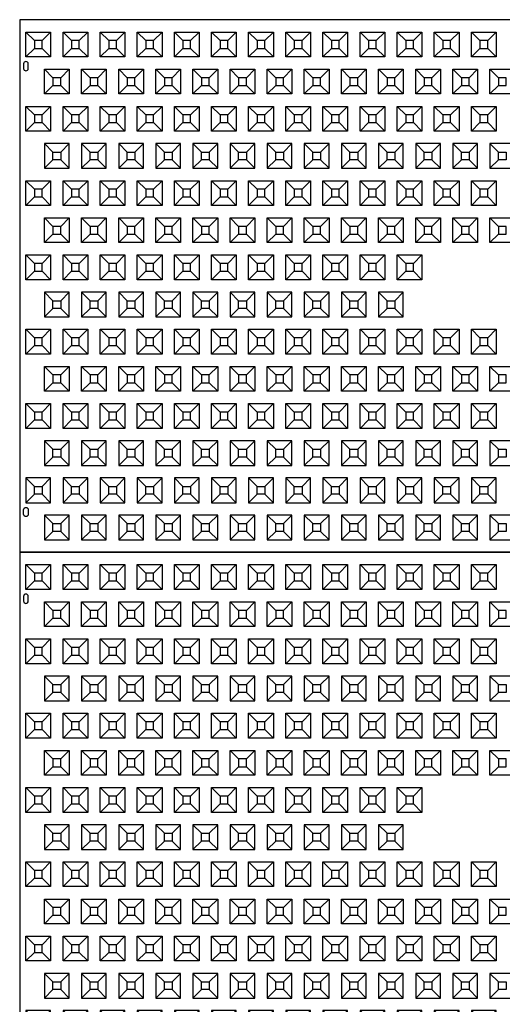
# Model space of a CAD drawing. Units: inches. Extents: x -4 to 727, y 20 to 897.
# Drawn here: x 253 to 330, y 201 to 357 of the extents above; entities that cross this region are included whole.
import ezdxf

# ---------------------------------------------------------------- set-up
doc = ezdxf.new("R2010")
doc.units = ezdxf.units.IN
doc.header["$MEASUREMENT"] = 0
for name, color, linetype in [('C-MAT', 3, 'Continuous'), ('C-PATT', 143, 'Continuous'), ('C-PATT-SOLID', 9, 'Continuous')]:
    doc.layers.add(name, color=color, linetype=linetype)

# ---------------------------------------------------------------- blocks, each defined once
blk = doc.blocks.new('A$C2CA2104A')
at = {"layer": 'C-MAT'}
blk.add_lwpolyline([(0, 0), (144, 0), (144, 86), (0, 86)], close=True, dxfattribs=at)
at = {"layer": 'C-PATT'}
for points in [[(1.38, 78.87, 1), (0.63, 78.87), (0.63, 78.12, 1), (1.38, 78.12)], [(1.38, 6.12, -1), (0.63, 6.12), (0.63, 6.87, -1), (1.38, 6.87)]]:
    blk.add_lwpolyline(points, format="xyb", close=True, dxfattribs=at)
at = {"layer": 'C-PATT-SOLID'}
for p, q in [((2.38, 82.62), (1, 84)), ((3.63, 82.62), (5, 84)), ((8.38, 82.62), (7, 84)), ((9.63, 82.62), (11, 84)), ((14.38, 82.62), (13, 84)), ((15.63, 82.62), (17, 84)), ((20.38, 82.62), (19, 84)), ((21.63, 82.62), (23, 84)), ((26.38, 82.62), (25, 84)), ((27.63, 82.62), (29, 84)), ((32.38, 82.62), (31, 84)), ((33.63, 82.62), (35, 84)), ((38.38, 82.62), (37, 84)), ((39.63, 82.62), (41, 84)), ((44.38, 82.62), (43, 84)), ((45.63, 82.62), (47, 84)), ((50.38, 82.62), (49, 84)), ((51.63, 82.62), (53, 84)), ((56.38, 82.62), (55, 84)), ((57.63, 82.62), (59, 84)), ((62.38, 82.62), (61, 84)), ((63.63, 82.62), (65, 84)), ((68.38, 82.62), (67, 84)), ((69.63, 82.62), (71, 84)), ((74.38, 82.62), (73, 84)), ((75.63, 82.62), (77, 84)), ((1, 80), (2.38, 81.37)), ((3.63, 81.37), (5, 80)), ((7, 80), (8.38, 81.37)), ((9.63, 81.37), (11, 80)), ((13, 80), (14.38, 81.37)), ((15.63, 81.37), (17, 80)), ((19, 80), (20.38, 81.37)), ((21.63, 81.37), (23, 80)), ((25, 80), (26.38, 81.37)), ((27.63, 81.37), (29, 80)), ((31, 80), (32.38, 81.37)), ((33.63, 81.37), (35, 80)), ((37, 80), (38.38, 81.37)), ((39.63, 81.37), (41, 80)), ((43, 80), (44.38, 81.37)), ((45.63, 81.37), (47, 80)), ((49, 80), (50.38, 81.37)), ((51.63, 81.37), (53, 80)), ((55, 80), (56.38, 81.37)), ((57.63, 81.37), (59, 80)), ((61, 80), (62.38, 81.37)), ((63.63, 81.37), (65, 80)), ((67, 80), (68.38, 81.37)), ((69.63, 81.37), (71, 80)), ((73, 80), (74.38, 81.37)), ((75.63, 81.37), (77, 80)), ((5.38, 76.62), (4, 78)), ((6.63, 76.62), (8, 78)), ((11.38, 76.62), (10, 78)), ((12.63, 76.62), (14, 78)), ((17.38, 76.62), (16, 78)), ((18.63, 76.62), (20, 78)), ((23.38, 76.62), (22, 78)), ((24.63, 76.62), (26, 78)), ((29.38, 76.62), (28, 78)), ((30.63, 76.62), (32, 78)), ((35.38, 76.62), (34, 78)), ((36.63, 76.62), (38, 78)), ((41.38, 76.62), (40, 78)), ((42.63, 76.62), (44, 78)), ((47.38, 76.62), (46, 78)), ((48.63, 76.62), (50, 78)), ((53.38, 76.62), (52, 78)), ((54.63, 76.62), (56, 78)), ((59.38, 76.62), (58, 78)), ((60.63, 76.62), (62, 78)), ((65.38, 76.62), (64, 78)), ((66.63, 76.62), (68, 78)), ((71.38, 76.62), (70, 78)), ((72.63, 76.62), (74, 78)), ((77.38, 76.62), (76, 78)), ((4, 74), (5.38, 75.37)), ((6.63, 75.37), (8, 74)), ((10, 74), (11.38, 75.37)), ((12.63, 75.37), (14, 74)), ((16, 74), (17.38, 75.37)), ((18.63, 75.37), (20, 74)), ((22, 74), (23.38, 75.37)), ((24.63, 75.37), (26, 74)), ((28, 74), (29.38, 75.37)), ((30.63, 75.37), (32, 74)), ((34, 74), (35.38, 75.37)), ((36.63, 75.37), (38, 74)), ((40, 74), (41.38, 75.37)), ((42.63, 75.37), (44, 74)), ((46, 74), (47.38, 75.37)), ((48.63, 75.37), (50, 74)), ((52, 74), (53.38, 75.37)), ((54.63, 75.37), (56, 74)), ((58, 74), (59.38, 75.37)), ((60.63, 75.37), (62, 74)), ((64, 74), (65.38, 75.37)), ((66.63, 75.37), (68, 74)), ((70, 74), (71.38, 75.37)), ((72.63, 75.37), (74, 74)), ((76, 74), (77.38, 75.37)), ((2.38, 70.62), (1, 72)), ((3.63, 70.62), (5, 72)), ((8.38, 70.62), (7, 72)), ((9.63, 70.62), (11, 72)), ((14.38, 70.62), (13, 72)), ((15.63, 70.62), (17, 72)), ((20.38, 70.62), (19, 72)), ((21.63, 70.62), (23, 72)), ((26.38, 70.62), (25, 72)), ((27.63, 70.62), (29, 72)), ((32.38, 70.62), (31, 72)), ((33.63, 70.62), (35, 72)), ((38.38, 70.62), (37, 72)), ((39.63, 70.62), (41, 72)), ((44.38, 70.62), (43, 72)), ((45.63, 70.62), (47, 72)), ((50.38, 70.62), (49, 72)), ((51.63, 70.62), (53, 72)), ((56.38, 70.62), (55, 72)), ((57.63, 70.62), (59, 72)), ((62.38, 70.62), (61, 72)), ((63.63, 70.62), (65, 72)), ((68.38, 70.62), (67, 72)), ((69.63, 70.62), (71, 72)), ((74.38, 70.62), (73, 72)), ((75.63, 70.62), (77, 72)), ((1, 68), (2.38, 69.37)), ((3.63, 69.37), (5, 68)), ((7, 68), (8.38, 69.37)), ((9.63, 69.37), (11, 68)), ((13, 68), (14.38, 69.37)), ((15.63, 69.37), (17, 68)), ((19, 68), (20.38, 69.37)), ((21.63, 69.37), (23, 68)), ((25, 68), (26.38, 69.37)), ((27.63, 69.37), (29, 68)), ((31, 68), (32.38, 69.37)), ((33.63, 69.37), (35, 68)), ((37, 68), (38.38, 69.37)), ((39.63, 69.37), (41, 68)), ((43, 68), (44.38, 69.37)), ((45.63, 69.37), (47, 68)), ((49, 68), (50.38, 69.37)), ((51.63, 69.37), (53, 68)), ((55, 68), (56.38, 69.37)), ((57.63, 69.37), (59, 68)), ((61, 68), (62.38, 69.37)), ((63.63, 69.37), (65, 68)), ((67, 68), (68.38, 69.37)), ((69.63, 69.37), (71, 68)), ((73, 68), (74.38, 69.37)), ((75.63, 69.37), (77, 68)), ((4, 66), (5.38, 64.62)), ((6.63, 64.62), (8, 66)), ((10, 66), (11.38, 64.62)), ((12.63, 64.62), (14, 66)), ((16, 66), (17.38, 64.62)), ((18.63, 64.62), (20, 66)), ((22, 66), (23.38, 64.62)), ((24.63, 64.62), (26, 66)), ((28, 66), (29.38, 64.62)), ((30.63, 64.62), (32, 66)), ((34, 66), (35.38, 64.62)), ((36.63, 64.62), (38, 66)), ((40, 66), (41.38, 64.62)), ((42.63, 64.62), (44, 66)), ((46, 66), (47.38, 64.62)), ((48.63, 64.62), (50, 66)), ((52, 66), (53.38, 64.62)), ((54.63, 64.62), (56, 66)), ((58, 66), (59.38, 64.62)), ((60.63, 64.62), (62, 66)), ((64, 66), (65.38, 64.62)), ((66.63, 64.62), (68, 66)), ((70, 66), (71.38, 64.62)), ((72.63, 64.62), (74, 66)), ((76, 66), (77.38, 64.62)), ((5.38, 63.37), (4, 62)), ((6.63, 63.37), (8, 62)), ((11.38, 63.37), (10, 62)), ((12.63, 63.37), (14, 62)), ((17.38, 63.37), (16, 62)), ((18.63, 63.37), (20, 62)), ((23.38, 63.37), (22, 62)), ((24.63, 63.37), (26, 62)), ((29.38, 63.37), (28, 62)), ((30.63, 63.37), (32, 62)), ((35.38, 63.37), (34, 62)), ((36.63, 63.37), (38, 62)), ((41.38, 63.37), (40, 62)), ((42.63, 63.37), (44, 62)), ((47.38, 63.37), (46, 62)), ((48.63, 63.37), (50, 62)), ((53.38, 63.37), (52, 62)), ((54.63, 63.37), (56, 62)), ((59.38, 63.37), (58, 62)), ((60.63, 63.37), (62, 62)), ((65.38, 63.37), (64, 62)), ((66.63, 63.37), (68, 62)), ((71.38, 63.37), (70, 62)), ((72.63, 63.37), (74, 62)), ((77.38, 63.37), (76, 62)), ((2.38, 58.62), (1, 60)), ((3.63, 58.62), (5, 60)), ((8.38, 58.62), (7, 60)), ((9.63, 58.62), (11, 60)), ((14.38, 58.62), (13, 60)), ((15.63, 58.62), (17, 60)), ((20.38, 58.62), (19, 60)), ((21.63, 58.62), (23, 60)), ((26.38, 58.62), (25, 60)), ((27.63, 58.62), (29, 60)), ((32.38, 58.62), (31, 60)), ((33.63, 58.62), (35, 60)), ((38.38, 58.62), (37, 60)), ((39.63, 58.62), (41, 60)), ((44.38, 58.62), (43, 60)), ((45.63, 58.62), (47, 60)), ((50.38, 58.62), (49, 60)), ((51.63, 58.62), (53, 60)), ((56.38, 58.62), (55, 60)), ((57.63, 58.62), (59, 60)), ((62.38, 58.62), (61, 60)), ((63.63, 58.62), (65, 60)), ((68.38, 58.62), (67, 60)), ((69.63, 58.62), (71, 60)), ((74.38, 58.62), (73, 60)), ((75.63, 58.62), (77, 60)), ((1, 56), (2.38, 57.37)), ((3.63, 57.37), (5, 56)), ((7, 56), (8.38, 57.37)), ((9.63, 57.37), (11, 56)), ((13, 56), (14.38, 57.37)), ((15.63, 57.37), (17, 56)), ((19, 56), (20.38, 57.37)), ((21.63, 57.37), (23, 56)), ((25, 56), (26.38, 57.37)), ((27.63, 57.37), (29, 56)), ((31, 56), (32.38, 57.37)), ((33.63, 57.37), (35, 56)), ((37, 56), (38.38, 57.37)), ((39.63, 57.37), (41, 56)), ((43, 56), (44.38, 57.37)), ((45.63, 57.37), (47, 56)), ((49, 56), (50.38, 57.37)), ((51.63, 57.37), (53, 56)), ((55, 56), (56.38, 57.37)), ((57.63, 57.37), (59, 56)), ((61, 56), (62.38, 57.37)), ((63.63, 57.37), (65, 56)), ((67, 56), (68.38, 57.37)), ((69.63, 57.37), (71, 56)), ((73, 56), (74.38, 57.37)), ((75.63, 57.37), (77, 56)), ((5.38, 52.62), (4, 54)), ((6.63, 52.62), (8, 54)), ((11.38, 52.62), (10, 54)), ((12.63, 52.62), (14, 54)), ((17.38, 52.62), (16, 54)), ((18.63, 52.62), (20, 54)), ((23.38, 52.62), (22, 54)), ((24.63, 52.62), (26, 54)), ((29.38, 52.62), (28, 54)), ((30.63, 52.62), (32, 54)), ((35.38, 52.62), (34, 54)), ((36.63, 52.62), (38, 54)), ((41.38, 52.62), (40, 54)), ((42.63, 52.62), (44, 54)), ((47.38, 52.62), (46, 54)), ((48.63, 52.62), (50, 54)), ((53.38, 52.62), (52, 54)), ((54.63, 52.62), (56, 54)), ((59.38, 52.62), (58, 54)), ((60.63, 52.62), (62, 54)), ((65.38, 52.62), (64, 54)), ((66.63, 52.62), (68, 54)), ((71.38, 52.62), (70, 54)), ((72.63, 52.62), (74, 54)), ((77.38, 52.62), (76, 54)), ((4, 50), (5.38, 51.37)), ((6.63, 51.37), (8, 50)), ((10, 50), (11.38, 51.37)), ((12.63, 51.37), (14, 50)), ((16, 50), (17.38, 51.37)), ((18.63, 51.37), (20, 50)), ((22, 50), (23.38, 51.37)), ((24.63, 51.37), (26, 50)), ((28, 50), (29.38, 51.37)), ((30.63, 51.37), (32, 50)), ((34, 50), (35.38, 51.37)), ((36.63, 51.37), (38, 50)), ((40, 50), (41.38, 51.37)), ((42.63, 51.37), (44, 50)), ((46, 50), (47.38, 51.37)), ((48.63, 51.37), (50, 50)), ((52, 50), (53.38, 51.37)), ((54.63, 51.37), (56, 50)), ((58, 50), (59.38, 51.37)), ((60.63, 51.37), (62, 50)), ((64, 50), (65.38, 51.37)), ((66.63, 51.37), (68, 50)), ((70, 50), (71.38, 51.37)), ((72.63, 51.37), (74, 50)), ((76, 50), (77.38, 51.37)), ((2.38, 46.62), (1, 48)), ((3.63, 46.62), (5, 48)), ((8.38, 46.62), (7, 48)), ((9.63, 46.62), (11, 48)), ((14.38, 46.62), (13, 48)), ((15.63, 46.62), (17, 48)), ((20.38, 46.62), (19, 48)), ((21.63, 46.62), (23, 48)), ((26.38, 46.62), (25, 48)), ((27.63, 46.62), (29, 48)), ((32.38, 46.62), (31, 48)), ((33.63, 46.62), (35, 48)), ((38.38, 46.62), (37, 48)), ((39.63, 46.62), (41, 48)), ((44.38, 46.62), (43, 48)), ((45.63, 46.62), (47, 48)), ((50.38, 46.62), (49, 48)), ((51.63, 46.62), (53, 48)), ((56.38, 46.62), (55, 48)), ((57.63, 46.62), (59, 48)), ((62.38, 46.62), (61, 48)), ((63.63, 46.62), (65, 48)), ((1, 44), (2.38, 45.37)), ((3.63, 45.37), (5, 44)), ((7, 44), (8.38, 45.37)), ((9.63, 45.37), (11, 44)), ((13, 44), (14.38, 45.37)), ((15.63, 45.37), (17, 44)), ((19, 44), (20.38, 45.37)), ((21.63, 45.37), (23, 44)), ((25, 44), (26.38, 45.37)), ((27.63, 45.37), (29, 44)), ((31, 44), (32.38, 45.37)), ((33.63, 45.37), (35, 44)), ((37, 44), (38.38, 45.37)), ((39.63, 45.37), (41, 44)), ((43, 44), (44.38, 45.37)), ((45.63, 45.37), (47, 44)), ((49, 44), (50.38, 45.37)), ((51.63, 45.37), (53, 44)), ((55, 44), (56.38, 45.37)), ((57.63, 45.37), (59, 44)), ((61, 44), (62.38, 45.37)), ((63.63, 45.37), (65, 44)), ((4, 42), (5.38, 40.62)), ((6.63, 40.62), (8, 42)), ((10, 42), (11.38, 40.62)), ((12.63, 40.62), (14, 42)), ((16, 42), (17.38, 40.62)), ((18.63, 40.62), (20, 42)), ((22, 42), (23.38, 40.62)), ((24.63, 40.62), (26, 42)), ((28, 42), (29.38, 40.62)), ((30.63, 40.62), (32, 42)), ((34, 42), (35.38, 40.62)), ((36.63, 40.62), (38, 42)), ((40, 42), (41.38, 40.62)), ((42.63, 40.62), (44, 42)), ((46, 42), (47.38, 40.62)), ((48.63, 40.62), (50, 42)), ((52, 42), (53.38, 40.62)), ((54.63, 40.62), (56, 42)), ((58, 42), (59.38, 40.62)), ((60.63, 40.62), (62, 42)), ((5.38, 39.37), (4, 38)), ((6.63, 39.37), (8, 38)), ((11.38, 39.37), (10, 38)), ((12.63, 39.37), (14, 38)), ((17.38, 39.37), (16, 38)), ((18.63, 39.37), (20, 38)), ((23.38, 39.37), (22, 38)), ((24.63, 39.37), (26, 38)), ((29.38, 39.37), (28, 38)), ((30.63, 39.37), (32, 38)), ((35.38, 39.37), (34, 38)), ((36.63, 39.37), (38, 38)), ((41.38, 39.37), (40, 38)), ((42.63, 39.37), (44, 38)), ((47.38, 39.37), (46, 38)), ((48.63, 39.37), (50, 38)), ((53.38, 39.37), (52, 38)), ((54.63, 39.37), (56, 38)), ((59.38, 39.37), (58, 38)), ((60.63, 39.37), (62, 38)), ((2.38, 34.62), (1, 36)), ((3.63, 34.62), (5, 36)), ((8.38, 34.62), (7, 36)), ((9.63, 34.62), (11, 36)), ((14.38, 34.62), (13, 36)), ((15.63, 34.62), (17, 36)), ((20.38, 34.62), (19, 36)), ((21.63, 34.62), (23, 36)), ((26.38, 34.62), (25, 36)), ((27.63, 34.62), (29, 36)), ((32.38, 34.62), (31, 36)), ((33.63, 34.62), (35, 36)), ((38.38, 34.62), (37, 36)), ((39.63, 34.62), (41, 36)), ((44.38, 34.62), (43, 36)), ((45.63, 34.62), (47, 36)), ((50.38, 34.62), (49, 36)), ((51.63, 34.62), (53, 36)), ((56.38, 34.62), (55, 36)), ((57.63, 34.62), (59, 36)), ((62.38, 34.62), (61, 36)), ((63.63, 34.62), (65, 36)), ((68.38, 34.62), (67, 36)), ((69.63, 34.62), (71, 36)), ((74.38, 34.62), (73, 36)), ((75.63, 34.62), (77, 36)), ((1, 32), (2.38, 33.37)), ((3.63, 33.37), (5, 32)), ((7, 32), (8.38, 33.37)), ((9.63, 33.37), (11, 32)), ((13, 32), (14.38, 33.37)), ((15.63, 33.37), (17, 32)), ((19, 32), (20.38, 33.37)), ((21.63, 33.37), (23, 32)), ((25, 32), (26.38, 33.37)), ((27.63, 33.37), (29, 32)), ((31, 32), (32.38, 33.37)), ((33.63, 33.37), (35, 32)), ((37, 32), (38.38, 33.37)), ((39.63, 33.37), (41, 32)), ((43, 32), (44.38, 33.37)), ((45.63, 33.37), (47, 32)), ((49, 32), (50.38, 33.37)), ((51.63, 33.37), (53, 32)), ((55, 32), (56.38, 33.37)), ((57.63, 33.37), (59, 32)), ((61, 32), (62.38, 33.37)), ((63.63, 33.37), (65, 32)), ((67, 32), (68.38, 33.37)), ((69.63, 33.37), (71, 32)), ((73, 32), (74.38, 33.37)), ((75.63, 33.37), (77, 32)), ((5.38, 28.62), (4, 30)), ((6.63, 28.62), (8, 30)), ((11.38, 28.62), (10, 30)), ((12.63, 28.62), (14, 30)), ((17.38, 28.62), (16, 30)), ((18.63, 28.62), (20, 30)), ((23.38, 28.62), (22, 30)), ((24.63, 28.62), (26, 30)), ((29.38, 28.62), (28, 30)), ((30.63, 28.62), (32, 30)), ((35.38, 28.62), (34, 30)), ((36.63, 28.62), (38, 30)), ((41.38, 28.62), (40, 30)), ((42.63, 28.62), (44, 30)), ((47.38, 28.62), (46, 30)), ((48.63, 28.62), (50, 30)), ((53.38, 28.62), (52, 30)), ((54.63, 28.62), (56, 30)), ((59.38, 28.62), (58, 30)), ((60.63, 28.62), (62, 30)), ((65.38, 28.62), (64, 30)), ((66.63, 28.62), (68, 30)), ((71.38, 28.62), (70, 30)), ((72.63, 28.62), (74, 30)), ((77.38, 28.62), (76, 30)), ((4, 26), (5.38, 27.37)), ((6.63, 27.37), (8, 26)), ((10, 26), (11.38, 27.37)), ((12.63, 27.37), (14, 26)), ((16, 26), (17.38, 27.37)), ((18.63, 27.37), (20, 26)), ((22, 26), (23.38, 27.37)), ((24.63, 27.37), (26, 26)), ((28, 26), (29.38, 27.37)), ((30.63, 27.37), (32, 26)), ((34, 26), (35.38, 27.37)), ((36.63, 27.37), (38, 26)), ((40, 26), (41.38, 27.37)), ((42.63, 27.37), (44, 26)), ((46, 26), (47.38, 27.37)), ((48.63, 27.37), (50, 26)), ((52, 26), (53.38, 27.37)), ((54.63, 27.37), (56, 26)), ((58, 26), (59.38, 27.37)), ((60.63, 27.37), (62, 26)), ((64, 26), (65.38, 27.37)), ((66.63, 27.37), (68, 26)), ((70, 26), (71.38, 27.37)), ((72.63, 27.37), (74, 26)), ((76, 26), (77.38, 27.37)), ((2.38, 22.62), (1, 24)), ((3.63, 22.62), (5, 24)), ((8.38, 22.62), (7, 24)), ((9.63, 22.62), (11, 24)), ((14.38, 22.62), (13, 24)), ((15.63, 22.62), (17, 24)), ((20.38, 22.62), (19, 24)), ((21.63, 22.62), (23, 24)), ((26.38, 22.62), (25, 24)), ((27.63, 22.62), (29, 24)), ((32.38, 22.62), (31, 24)), ((33.63, 22.62), (35, 24)), ((38.38, 22.62), (37, 24)), ((39.63, 22.62), (41, 24)), ((44.38, 22.62), (43, 24)), ((45.63, 22.62), (47, 24)), ((50.38, 22.62), (49, 24)), ((51.63, 22.62), (53, 24)), ((56.38, 22.62), (55, 24)), ((57.63, 22.62), (59, 24)), ((62.38, 22.62), (61, 24)), ((63.63, 22.62), (65, 24)), ((68.38, 22.62), (67, 24)), ((69.63, 22.62), (71, 24)), ((74.38, 22.62), (73, 24)), ((75.63, 22.62), (77, 24)), ((1, 20), (2.38, 21.37)), ((3.63, 21.37), (5, 20)), ((7, 20), (8.38, 21.37)), ((9.63, 21.37), (11, 20)), ((13, 20), (14.38, 21.37)), ((15.63, 21.37), (17, 20)), ((19, 20), (20.38, 21.37)), ((21.63, 21.37), (23, 20)), ((25, 20), (26.38, 21.37)), ((27.63, 21.37), (29, 20)), ((31, 20), (32.38, 21.37)), ((33.63, 21.37), (35, 20)), ((37, 20), (38.38, 21.37)), ((39.63, 21.37), (41, 20)), ((43, 20), (44.38, 21.37)), ((45.63, 21.37), (47, 20)), ((49, 20), (50.38, 21.37)), ((51.63, 21.37), (53, 20)), ((55, 20), (56.38, 21.37)), ((57.63, 21.37), (59, 20)), ((61, 20), (62.38, 21.37)), ((63.63, 21.37), (65, 20)), ((67, 20), (68.38, 21.37)), ((69.63, 21.37), (71, 20)), ((73, 20), (74.38, 21.37)), ((75.63, 21.37), (77, 20)), ((4, 18), (5.38, 16.62)), ((6.63, 16.62), (8, 18)), ((10, 18), (11.38, 16.62)), ((12.63, 16.62), (14, 18)), ((16, 18), (17.38, 16.62)), ((18.63, 16.62), (20, 18)), ((22, 18), (23.38, 16.62)), ((24.63, 16.62), (26, 18)), ((28, 18), (29.38, 16.62)), ((30.63, 16.62), (32, 18)), ((34, 18), (35.38, 16.62)), ((36.63, 16.62), (38, 18)), ((40, 18), (41.38, 16.62)), ((42.63, 16.62), (44, 18)), ((46, 18), (47.38, 16.62)), ((48.63, 16.62), (50, 18)), ((52, 18), (53.38, 16.62)), ((54.63, 16.62), (56, 18)), ((58, 18), (59.38, 16.62)), ((60.63, 16.62), (62, 18)), ((64, 18), (65.38, 16.62)), ((66.63, 16.62), (68, 18)), ((70, 18), (71.38, 16.62)), ((72.63, 16.62), (74, 18)), ((76, 18), (77.38, 16.62)), ((5.38, 15.37), (4, 14)), ((6.63, 15.37), (8, 14)), ((11.38, 15.37), (10, 14)), ((12.63, 15.37), (14, 14)), ((17.38, 15.37), (16, 14)), ((18.63, 15.37), (20, 14)), ((23.38, 15.37), (22, 14)), ((24.63, 15.37), (26, 14)), ((29.38, 15.37), (28, 14)), ((30.63, 15.37), (32, 14)), ((35.38, 15.37), (34, 14)), ((36.63, 15.37), (38, 14)), ((41.38, 15.37), (40, 14)), ((42.63, 15.37), (44, 14)), ((47.38, 15.37), (46, 14)), ((48.63, 15.37), (50, 14)), ((53.38, 15.37), (52, 14)), ((54.63, 15.37), (56, 14)), ((59.38, 15.37), (58, 14)), ((60.63, 15.37), (62, 14)), ((65.38, 15.37), (64, 14)), ((66.63, 15.37), (68, 14)), ((71.38, 15.37), (70, 14)), ((72.63, 15.37), (74, 14)), ((77.38, 15.37), (76, 14)), ((1, 12), (2.38, 10.62)), ((3.63, 10.62), (5, 12)), ((7, 12), (8.38, 10.62)), ((9.63, 10.62), (11, 12)), ((13, 12), (14.38, 10.62)), ((15.63, 10.62), (17, 12)), ((19, 12), (20.38, 10.62)), ((21.63, 10.62), (23, 12)), ((25, 12), (26.38, 10.62)), ((27.63, 10.62), (29, 12)), ((31, 12), (32.38, 10.62)), ((33.63, 10.62), (35, 12)), ((37, 12), (38.38, 10.62)), ((39.63, 10.62), (41, 12)), ((43, 12), (44.38, 10.62)), ((45.63, 10.62), (47, 12)), ((49, 12), (50.38, 10.62)), ((51.63, 10.62), (53, 12)), ((55, 12), (56.38, 10.62)), ((57.63, 10.62), (59, 12)), ((61, 12), (62.38, 10.62)), ((63.63, 10.62), (65, 12)), ((67, 12), (68.38, 10.62)), ((69.63, 10.62), (71, 12)), ((73, 12), (74.38, 10.62)), ((75.63, 10.62), (77, 12)), ((2.38, 9.37), (1, 8)), ((3.63, 9.37), (5, 8)), ((8.38, 9.37), (7, 8)), ((9.63, 9.37), (11, 8)), ((14.38, 9.37), (13, 8)), ((15.63, 9.37), (17, 8)), ((20.38, 9.37), (19, 8)), ((21.63, 9.37), (23, 8)), ((26.38, 9.37), (25, 8)), ((27.63, 9.37), (29, 8)), ((32.38, 9.37), (31, 8)), ((33.63, 9.37), (35, 8)), ((38.38, 9.37), (37, 8)), ((39.63, 9.37), (41, 8)), ((44.38, 9.37), (43, 8)), ((45.63, 9.37), (47, 8)), ((50.38, 9.37), (49, 8)), ((51.63, 9.37), (53, 8)), ((56.38, 9.37), (55, 8)), ((57.63, 9.37), (59, 8)), ((62.38, 9.37), (61, 8)), ((63.63, 9.37), (65, 8)), ((68.38, 9.37), (67, 8)), ((69.63, 9.37), (71, 8)), ((74.38, 9.37), (73, 8)), ((75.63, 9.37), (77, 8)), ((4, 6), (5.38, 4.62)), ((6.63, 4.62), (8, 6)), ((10, 6), (11.38, 4.62)), ((12.63, 4.62), (14, 6)), ((16, 6), (17.38, 4.62)), ((18.63, 4.62), (20, 6)), ((22, 6), (23.38, 4.62)), ((24.63, 4.62), (26, 6)), ((28, 6), (29.38, 4.62)), ((30.63, 4.62), (32, 6)), ((34, 6), (35.38, 4.62)), ((36.63, 4.62), (38, 6)), ((40, 6), (41.38, 4.62)), ((42.63, 4.62), (44, 6)), ((46, 6), (47.38, 4.62)), ((48.63, 4.62), (50, 6)), ((52, 6), (53.38, 4.62)), ((54.63, 4.62), (56, 6)), ((58, 6), (59.38, 4.62)), ((60.63, 4.62), (62, 6)), ((64, 6), (65.38, 4.62)), ((66.63, 4.62), (68, 6)), ((70, 6), (71.38, 4.62)), ((72.63, 4.62), (74, 6)), ((76, 6), (77.38, 4.62)), ((5.38, 3.37), (4, 2)), ((6.63, 3.37), (8, 2)), ((11.38, 3.37), (10, 2)), ((12.63, 3.37), (14, 2)), ((17.38, 3.37), (16, 2)), ((18.63, 3.37), (20, 2)), ((23.38, 3.37), (22, 2)), ((24.63, 3.37), (26, 2)), ((29.38, 3.37), (28, 2)), ((30.63, 3.37), (32, 2)), ((35.38, 3.37), (34, 2)), ((36.63, 3.37), (38, 2)), ((41.38, 3.37), (40, 2)), ((42.63, 3.37), (44, 2)), ((47.38, 3.37), (46, 2)), ((48.63, 3.37), (50, 2)), ((53.38, 3.37), (52, 2)), ((54.63, 3.37), (56, 2)), ((59.38, 3.37), (58, 2)), ((60.63, 3.37), (62, 2)), ((65.38, 3.37), (64, 2)), ((66.63, 3.37), (68, 2)), ((71.38, 3.37), (70, 2)), ((72.63, 3.37), (74, 2)), ((77.38, 3.37), (76, 2))]:
    blk.add_line(p, q, dxfattribs=at)
for points in [[(1, 84), (5, 84), (5, 80), (1, 80)], [(7, 84), (11, 84), (11, 80), (7, 80)], [(13, 84), (17, 84), (17, 80), (13, 80)], [(19, 84), (23, 84), (23, 80), (19, 80)], [(25, 84), (29, 84), (29, 80), (25, 80)], [(31, 84), (35, 84), (35, 80), (31, 80)], [(37, 84), (41, 84), (41, 80), (37, 80)], [(43, 84), (47, 84), (47, 80), (43, 80)], [(49, 84), (53, 84), (53, 80), (49, 80)], [(55, 84), (59, 84), (59, 80), (55, 80)], [(61, 84), (65, 84), (65, 80), (61, 80)], [(67, 84), (71, 84), (71, 80), (67, 80)], [(73, 84), (77, 84), (77, 80), (73, 80)], [(2.38, 81.37), (3.63, 81.37), (3.63, 82.62), (2.38, 82.62)], [(8.38, 81.37), (9.63, 81.37), (9.63, 82.62), (8.38, 82.62)], [(14.38, 81.37), (15.63, 81.37), (15.63, 82.62), (14.38, 82.62)], [(20.38, 81.37), (21.63, 81.37), (21.63, 82.62), (20.38, 82.62)], [(26.38, 81.37), (27.63, 81.37), (27.63, 82.62), (26.38, 82.62)], [(32.38, 81.37), (33.63, 81.37), (33.63, 82.62), (32.38, 82.62)], [(38.38, 81.37), (39.63, 81.37), (39.63, 82.62), (38.38, 82.62)], [(44.38, 81.37), (45.63, 81.37), (45.63, 82.62), (44.38, 82.62)], [(50.38, 81.37), (51.63, 81.37), (51.63, 82.62), (50.38, 82.62)], [(56.38, 81.37), (57.63, 81.37), (57.63, 82.62), (56.38, 82.62)], [(62.38, 81.37), (63.63, 81.37), (63.63, 82.62), (62.38, 82.62)], [(68.38, 81.37), (69.63, 81.37), (69.63, 82.62), (68.38, 82.62)], [(74.38, 81.37), (75.63, 81.37), (75.63, 82.62), (74.38, 82.62)], [(4, 78), (8, 78), (8, 74), (4, 74)], [(10, 78), (14, 78), (14, 74), (10, 74)], [(16, 78), (20, 78), (20, 74), (16, 74)], [(22, 78), (26, 78), (26, 74), (22, 74)], [(28, 78), (32, 78), (32, 74), (28, 74)], [(34, 78), (38, 78), (38, 74), (34, 74)], [(40, 78), (44, 78), (44, 74), (40, 74)], [(46, 78), (50, 78), (50, 74), (46, 74)], [(52, 78), (56, 78), (56, 74), (52, 74)], [(58, 78), (62, 78), (62, 74), (58, 74)], [(64, 78), (68, 78), (68, 74), (64, 74)], [(70, 78), (74, 78), (74, 74), (70, 74)], [(76, 78), (80, 78), (80, 74), (76, 74)], [(5.38, 75.37), (6.63, 75.37), (6.63, 76.62), (5.38, 76.62)], [(11.38, 75.37), (12.63, 75.37), (12.63, 76.62), (11.38, 76.62)], [(17.38, 75.37), (18.63, 75.37), (18.63, 76.62), (17.38, 76.62)], [(23.38, 75.37), (24.63, 75.37), (24.63, 76.62), (23.38, 76.62)], [(29.38, 75.37), (30.63, 75.37), (30.63, 76.62), (29.38, 76.62)], [(35.38, 75.37), (36.63, 75.37), (36.63, 76.62), (35.38, 76.62)], [(41.38, 75.37), (42.63, 75.37), (42.63, 76.62), (41.38, 76.62)], [(47.38, 75.37), (48.63, 75.37), (48.63, 76.62), (47.38, 76.62)], [(53.38, 75.37), (54.63, 75.37), (54.63, 76.62), (53.38, 76.62)], [(59.38, 75.37), (60.63, 75.37), (60.63, 76.62), (59.38, 76.62)], [(65.38, 75.37), (66.63, 75.37), (66.63, 76.62), (65.38, 76.62)], [(71.38, 75.37), (72.63, 75.37), (72.63, 76.62), (71.38, 76.62)], [(77.38, 75.37), (78.63, 75.37), (78.63, 76.62), (77.38, 76.62)], [(1, 72), (5, 72), (5, 68), (1, 68)], [(7, 72), (11, 72), (11, 68), (7, 68)], [(13, 72), (17, 72), (17, 68), (13, 68)], [(19, 72), (23, 72), (23, 68), (19, 68)], [(25, 72), (29, 72), (29, 68), (25, 68)], [(31, 72), (35, 72), (35, 68), (31, 68)], [(37, 72), (41, 72), (41, 68), (37, 68)], [(43, 72), (47, 72), (47, 68), (43, 68)], [(49, 72), (53, 72), (53, 68), (49, 68)], [(55, 72), (59, 72), (59, 68), (55, 68)], [(61, 72), (65, 72), (65, 68), (61, 68)], [(67, 72), (71, 72), (71, 68), (67, 68)], [(73, 72), (77, 72), (77, 68), (73, 68)], [(2.38, 69.37), (3.63, 69.37), (3.63, 70.62), (2.38, 70.62)], [(8.38, 69.37), (9.63, 69.37), (9.63, 70.62), (8.38, 70.62)], [(14.38, 69.37), (15.63, 69.37), (15.63, 70.62), (14.38, 70.62)], [(20.38, 69.37), (21.63, 69.37), (21.63, 70.62), (20.38, 70.62)], [(26.38, 69.37), (27.63, 69.37), (27.63, 70.62), (26.38, 70.62)], [(32.38, 69.37), (33.63, 69.37), (33.63, 70.62), (32.38, 70.62)], [(38.38, 69.37), (39.63, 69.37), (39.63, 70.62), (38.38, 70.62)], [(44.38, 69.37), (45.63, 69.37), (45.63, 70.62), (44.38, 70.62)], [(50.38, 69.37), (51.63, 69.37), (51.63, 70.62), (50.38, 70.62)], [(56.38, 69.37), (57.63, 69.37), (57.63, 70.62), (56.38, 70.62)], [(62.38, 69.37), (63.63, 69.37), (63.63, 70.62), (62.38, 70.62)], [(68.38, 69.37), (69.63, 69.37), (69.63, 70.62), (68.38, 70.62)], [(74.38, 69.37), (75.63, 69.37), (75.63, 70.62), (74.38, 70.62)], [(4, 62), (8, 62), (8, 66), (4, 66)], [(10, 62), (14, 62), (14, 66), (10, 66)], [(16, 62), (20, 62), (20, 66), (16, 66)], [(22, 62), (26, 62), (26, 66), (22, 66)], [(28, 62), (32, 62), (32, 66), (28, 66)], [(34, 62), (38, 62), (38, 66), (34, 66)], [(40, 62), (44, 62), (44, 66), (40, 66)], [(46, 62), (50, 62), (50, 66), (46, 66)], [(52, 62), (56, 62), (56, 66), (52, 66)], [(58, 62), (62, 62), (62, 66), (58, 66)], [(64, 62), (68, 62), (68, 66), (64, 66)], [(70, 62), (74, 62), (74, 66), (70, 66)], [(76, 62), (80, 62), (80, 66), (76, 66)], [(5.38, 64.62), (6.63, 64.62), (6.63, 63.37), (5.38, 63.37)], [(11.38, 64.62), (12.63, 64.62), (12.63, 63.37), (11.38, 63.37)], [(17.38, 64.62), (18.63, 64.62), (18.63, 63.37), (17.38, 63.37)], [(23.38, 64.62), (24.63, 64.62), (24.63, 63.37), (23.38, 63.37)], [(29.38, 64.62), (30.63, 64.62), (30.63, 63.37), (29.38, 63.37)], [(35.38, 64.62), (36.63, 64.62), (36.63, 63.37), (35.38, 63.37)], [(41.38, 64.62), (42.63, 64.62), (42.63, 63.37), (41.38, 63.37)], [(47.38, 64.62), (48.63, 64.62), (48.63, 63.37), (47.38, 63.37)], [(53.38, 64.62), (54.63, 64.62), (54.63, 63.37), (53.38, 63.37)], [(59.38, 64.62), (60.63, 64.62), (60.63, 63.37), (59.38, 63.37)], [(65.38, 64.62), (66.63, 64.62), (66.63, 63.37), (65.38, 63.37)], [(71.38, 64.62), (72.63, 64.62), (72.63, 63.37), (71.38, 63.37)], [(77.38, 64.62), (78.63, 64.62), (78.63, 63.37), (77.38, 63.37)], [(1, 60), (5, 60), (5, 56), (1, 56)], [(7, 60), (11, 60), (11, 56), (7, 56)], [(13, 60), (17, 60), (17, 56), (13, 56)], [(19, 60), (23, 60), (23, 56), (19, 56)], [(25, 60), (29, 60), (29, 56), (25, 56)], [(31, 60), (35, 60), (35, 56), (31, 56)], [(37, 60), (41, 60), (41, 56), (37, 56)], [(43, 60), (47, 60), (47, 56), (43, 56)], [(49, 60), (53, 60), (53, 56), (49, 56)], [(55, 60), (59, 60), (59, 56), (55, 56)], [(61, 60), (65, 60), (65, 56), (61, 56)], [(67, 60), (71, 60), (71, 56), (67, 56)], [(73, 60), (77, 60), (77, 56), (73, 56)], [(2.38, 57.37), (3.63, 57.37), (3.63, 58.62), (2.38, 58.62)], [(8.38, 57.37), (9.63, 57.37), (9.63, 58.62), (8.38, 58.62)], [(14.38, 57.37), (15.63, 57.37), (15.63, 58.62), (14.38, 58.62)], [(20.38, 57.37), (21.63, 57.37), (21.63, 58.62), (20.38, 58.62)], [(26.38, 57.37), (27.63, 57.37), (27.63, 58.62), (26.38, 58.62)], [(32.38, 57.37), (33.63, 57.37), (33.63, 58.62), (32.38, 58.62)], [(38.38, 57.37), (39.63, 57.37), (39.63, 58.62), (38.38, 58.62)], [(44.38, 57.37), (45.63, 57.37), (45.63, 58.62), (44.38, 58.62)], [(50.38, 57.37), (51.63, 57.37), (51.63, 58.62), (50.38, 58.62)], [(56.38, 57.37), (57.63, 57.37), (57.63, 58.62), (56.38, 58.62)], [(62.38, 57.37), (63.63, 57.37), (63.63, 58.62), (62.38, 58.62)], [(68.38, 57.37), (69.63, 57.37), (69.63, 58.62), (68.38, 58.62)], [(74.38, 57.37), (75.63, 57.37), (75.63, 58.62), (74.38, 58.62)], [(4, 54), (8, 54), (8, 50), (4, 50)], [(5.38, 51.37), (6.63, 51.37), (6.63, 52.62), (5.38, 52.62)], [(10, 54), (14, 54), (14, 50), (10, 50)], [(11.38, 51.37), (12.63, 51.37), (12.63, 52.62), (11.38, 52.62)], [(16, 54), (20, 54), (20, 50), (16, 50)], [(17.38, 51.37), (18.63, 51.37), (18.63, 52.62), (17.38, 52.62)], [(22, 54), (26, 54), (26, 50), (22, 50)], [(23.38, 51.37), (24.63, 51.37), (24.63, 52.62), (23.38, 52.62)], [(28, 54), (32, 54), (32, 50), (28, 50)], [(29.38, 51.37), (30.63, 51.37), (30.63, 52.62), (29.38, 52.62)], [(34, 54), (38, 54), (38, 50), (34, 50)], [(35.38, 51.37), (36.63, 51.37), (36.63, 52.62), (35.38, 52.62)], [(40, 54), (44, 54), (44, 50), (40, 50)], [(41.38, 51.37), (42.63, 51.37), (42.63, 52.62), (41.38, 52.62)], [(46, 54), (50, 54), (50, 50), (46, 50)], [(47.38, 51.37), (48.63, 51.37), (48.63, 52.62), (47.38, 52.62)], [(52, 54), (56, 54), (56, 50), (52, 50)], [(53.38, 51.37), (54.63, 51.37), (54.63, 52.62), (53.38, 52.62)], [(58, 54), (62, 54), (62, 50), (58, 50)], [(59.38, 51.37), (60.63, 51.37), (60.63, 52.62), (59.38, 52.62)], [(64, 54), (68, 54), (68, 50), (64, 50)], [(65.38, 51.37), (66.63, 51.37), (66.63, 52.62), (65.38, 52.62)], [(70, 54), (74, 54), (74, 50), (70, 50)], [(71.38, 51.37), (72.63, 51.37), (72.63, 52.62), (71.38, 52.62)], [(76, 54), (80, 54), (80, 50), (76, 50)], [(77.38, 51.37), (78.63, 51.37), (78.63, 52.62), (77.38, 52.62)], [(1, 48), (5, 48), (5, 44), (1, 44)], [(7, 48), (11, 48), (11, 44), (7, 44)], [(13, 48), (17, 48), (17, 44), (13, 44)], [(19, 48), (23, 48), (23, 44), (19, 44)], [(25, 48), (29, 48), (29, 44), (25, 44)], [(31, 48), (35, 48), (35, 44), (31, 44)], [(37, 48), (41, 48), (41, 44), (37, 44)], [(43, 48), (47, 48), (47, 44), (43, 44)], [(49, 48), (53, 48), (53, 44), (49, 44)], [(55, 48), (59, 48), (59, 44), (55, 44)], [(61, 48), (65, 48), (65, 44), (61, 44)], [(2.38, 45.37), (3.63, 45.37), (3.63, 46.62), (2.38, 46.62)], [(8.38, 45.37), (9.63, 45.37), (9.63, 46.62), (8.38, 46.62)], [(14.38, 45.37), (15.63, 45.37), (15.63, 46.62), (14.38, 46.62)], [(20.38, 45.37), (21.63, 45.37), (21.63, 46.62), (20.38, 46.62)], [(26.38, 45.37), (27.63, 45.37), (27.63, 46.62), (26.38, 46.62)], [(32.38, 45.37), (33.63, 45.37), (33.63, 46.62), (32.38, 46.62)], [(38.38, 45.37), (39.63, 45.37), (39.63, 46.62), (38.38, 46.62)], [(44.38, 45.37), (45.63, 45.37), (45.63, 46.62), (44.38, 46.62)], [(50.38, 45.37), (51.63, 45.37), (51.63, 46.62), (50.38, 46.62)], [(56.38, 45.37), (57.63, 45.37), (57.63, 46.62), (56.38, 46.62)], [(62.38, 45.37), (63.63, 45.37), (63.63, 46.62), (62.38, 46.62)], [(4, 38), (8, 38), (8, 42), (4, 42)], [(10, 38), (14, 38), (14, 42), (10, 42)], [(16, 38), (20, 38), (20, 42), (16, 42)], [(22, 38), (26, 38), (26, 42), (22, 42)], [(28, 38), (32, 38), (32, 42), (28, 42)], [(34, 38), (38, 38), (38, 42), (34, 42)], [(40, 38), (44, 38), (44, 42), (40, 42)], [(46, 38), (50, 38), (50, 42), (46, 42)], [(52, 38), (56, 38), (56, 42), (52, 42)], [(58, 38), (62, 38), (62, 42), (58, 42)], [(5.38, 40.62), (6.63, 40.62), (6.63, 39.37), (5.38, 39.37)], [(11.38, 40.62), (12.63, 40.62), (12.63, 39.37), (11.38, 39.37)], [(17.38, 40.62), (18.63, 40.62), (18.63, 39.37), (17.38, 39.37)], [(23.38, 40.62), (24.63, 40.62), (24.63, 39.37), (23.38, 39.37)], [(29.38, 40.62), (30.63, 40.62), (30.63, 39.37), (29.38, 39.37)], [(35.38, 40.62), (36.63, 40.62), (36.63, 39.37), (35.38, 39.37)], [(41.38, 40.62), (42.63, 40.62), (42.63, 39.37), (41.38, 39.37)], [(47.38, 40.62), (48.63, 40.62), (48.63, 39.37), (47.38, 39.37)], [(53.38, 40.62), (54.63, 40.62), (54.63, 39.37), (53.38, 39.37)], [(59.38, 40.62), (60.63, 40.62), (60.63, 39.37), (59.38, 39.37)], [(1, 36), (5, 36), (5, 32), (1, 32)], [(7, 36), (11, 36), (11, 32), (7, 32)], [(13, 36), (17, 36), (17, 32), (13, 32)], [(19, 36), (23, 36), (23, 32), (19, 32)], [(25, 36), (29, 36), (29, 32), (25, 32)], [(31, 36), (35, 36), (35, 32), (31, 32)], [(37, 36), (41, 36), (41, 32), (37, 32)], [(43, 36), (47, 36), (47, 32), (43, 32)], [(49, 36), (53, 36), (53, 32), (49, 32)], [(55, 36), (59, 36), (59, 32), (55, 32)], [(61, 36), (65, 36), (65, 32), (61, 32)], [(67, 36), (71, 36), (71, 32), (67, 32)], [(73, 36), (77, 36), (77, 32), (73, 32)], [(2.38, 33.37), (3.63, 33.37), (3.63, 34.62), (2.38, 34.62)], [(8.38, 33.37), (9.63, 33.37), (9.63, 34.62), (8.38, 34.62)], [(14.38, 33.37), (15.63, 33.37), (15.63, 34.62), (14.38, 34.62)], [(20.38, 33.37), (21.63, 33.37), (21.63, 34.62), (20.38, 34.62)], [(26.38, 33.37), (27.63, 33.37), (27.63, 34.62), (26.38, 34.62)], [(32.38, 33.37), (33.63, 33.37), (33.63, 34.62), (32.38, 34.62)], [(38.38, 33.37), (39.63, 33.37), (39.63, 34.62), (38.38, 34.62)], [(44.38, 33.37), (45.63, 33.37), (45.63, 34.62), (44.38, 34.62)], [(50.38, 33.37), (51.63, 33.37), (51.63, 34.62), (50.38, 34.62)], [(56.38, 33.37), (57.63, 33.37), (57.63, 34.62), (56.38, 34.62)], [(62.38, 33.37), (63.63, 33.37), (63.63, 34.62), (62.38, 34.62)], [(68.38, 33.37), (69.63, 33.37), (69.63, 34.62), (68.38, 34.62)], [(74.38, 33.37), (75.63, 33.37), (75.63, 34.62), (74.38, 34.62)], [(4, 30), (8, 30), (8, 26), (4, 26)], [(5.38, 27.37), (6.63, 27.37), (6.63, 28.62), (5.38, 28.62)], [(10, 30), (14, 30), (14, 26), (10, 26)], [(11.38, 27.37), (12.63, 27.37), (12.63, 28.62), (11.38, 28.62)], [(16, 30), (20, 30), (20, 26), (16, 26)], [(17.38, 27.37), (18.63, 27.37), (18.63, 28.62), (17.38, 28.62)], [(22, 30), (26, 30), (26, 26), (22, 26)], [(23.38, 27.37), (24.63, 27.37), (24.63, 28.62), (23.38, 28.62)], [(28, 30), (32, 30), (32, 26), (28, 26)], [(29.38, 27.37), (30.63, 27.37), (30.63, 28.62), (29.38, 28.62)], [(34, 30), (38, 30), (38, 26), (34, 26)], [(35.38, 27.37), (36.63, 27.37), (36.63, 28.62), (35.38, 28.62)], [(40, 30), (44, 30), (44, 26), (40, 26)], [(41.38, 27.37), (42.63, 27.37), (42.63, 28.62), (41.38, 28.62)], [(46, 30), (50, 30), (50, 26), (46, 26)], [(47.38, 27.37), (48.63, 27.37), (48.63, 28.62), (47.38, 28.62)], [(52, 30), (56, 30), (56, 26), (52, 26)], [(53.38, 27.37), (54.63, 27.37), (54.63, 28.62), (53.38, 28.62)], [(58, 30), (62, 30), (62, 26), (58, 26)], [(59.38, 27.37), (60.63, 27.37), (60.63, 28.62), (59.38, 28.62)], [(64, 30), (68, 30), (68, 26), (64, 26)], [(65.38, 27.37), (66.63, 27.37), (66.63, 28.62), (65.38, 28.62)], [(70, 30), (74, 30), (74, 26), (70, 26)], [(71.38, 27.37), (72.63, 27.37), (72.63, 28.62), (71.38, 28.62)], [(76, 30), (80, 30), (80, 26), (76, 26)], [(77.38, 27.37), (78.63, 27.37), (78.63, 28.62), (77.38, 28.62)], [(1, 24), (5, 24), (5, 20), (1, 20)], [(7, 24), (11, 24), (11, 20), (7, 20)], [(13, 24), (17, 24), (17, 20), (13, 20)], [(19, 24), (23, 24), (23, 20), (19, 20)], [(25, 24), (29, 24), (29, 20), (25, 20)], [(31, 24), (35, 24), (35, 20), (31, 20)], [(37, 24), (41, 24), (41, 20), (37, 20)], [(43, 24), (47, 24), (47, 20), (43, 20)], [(49, 24), (53, 24), (53, 20), (49, 20)], [(55, 24), (59, 24), (59, 20), (55, 20)], [(61, 24), (65, 24), (65, 20), (61, 20)], [(67, 24), (71, 24), (71, 20), (67, 20)], [(73, 24), (77, 24), (77, 20), (73, 20)], [(2.38, 21.37), (3.63, 21.37), (3.63, 22.62), (2.38, 22.62)], [(8.38, 21.37), (9.63, 21.37), (9.63, 22.62), (8.38, 22.62)], [(14.38, 21.37), (15.63, 21.37), (15.63, 22.62), (14.38, 22.62)], [(20.38, 21.37), (21.63, 21.37), (21.63, 22.62), (20.38, 22.62)], [(26.38, 21.37), (27.63, 21.37), (27.63, 22.62), (26.38, 22.62)], [(32.38, 21.37), (33.63, 21.37), (33.63, 22.62), (32.38, 22.62)], [(38.38, 21.37), (39.63, 21.37), (39.63, 22.62), (38.38, 22.62)], [(44.38, 21.37), (45.63, 21.37), (45.63, 22.62), (44.38, 22.62)], [(50.38, 21.37), (51.63, 21.37), (51.63, 22.62), (50.38, 22.62)], [(56.38, 21.37), (57.63, 21.37), (57.63, 22.62), (56.38, 22.62)], [(62.38, 21.37), (63.63, 21.37), (63.63, 22.62), (62.38, 22.62)], [(68.38, 21.37), (69.63, 21.37), (69.63, 22.62), (68.38, 22.62)], [(74.38, 21.37), (75.63, 21.37), (75.63, 22.62), (74.38, 22.62)], [(4, 14), (8, 14), (8, 18), (4, 18)], [(10, 14), (14, 14), (14, 18), (10, 18)], [(16, 14), (20, 14), (20, 18), (16, 18)], [(22, 14), (26, 14), (26, 18), (22, 18)], [(28, 14), (32, 14), (32, 18), (28, 18)], [(34, 14), (38, 14), (38, 18), (34, 18)], [(40, 14), (44, 14), (44, 18), (40, 18)], [(46, 14), (50, 14), (50, 18), (46, 18)], [(52, 14), (56, 14), (56, 18), (52, 18)], [(58, 14), (62, 14), (62, 18), (58, 18)], [(64, 14), (68, 14), (68, 18), (64, 18)], [(70, 14), (74, 14), (74, 18), (70, 18)], [(76, 14), (80, 14), (80, 18), (76, 18)], [(5.38, 16.62), (6.63, 16.62), (6.63, 15.37), (5.38, 15.37)], [(11.38, 16.62), (12.63, 16.62), (12.63, 15.37), (11.38, 15.37)], [(17.38, 16.62), (18.63, 16.62), (18.63, 15.37), (17.38, 15.37)], [(23.38, 16.62), (24.63, 16.62), (24.63, 15.37), (23.38, 15.37)], [(29.38, 16.62), (30.63, 16.62), (30.63, 15.37), (29.38, 15.37)], [(35.38, 16.62), (36.63, 16.62), (36.63, 15.37), (35.38, 15.37)], [(41.38, 16.62), (42.63, 16.62), (42.63, 15.37), (41.38, 15.37)], [(47.38, 16.62), (48.63, 16.62), (48.63, 15.37), (47.38, 15.37)], [(53.38, 16.62), (54.63, 16.62), (54.63, 15.37), (53.38, 15.37)], [(59.38, 16.62), (60.63, 16.62), (60.63, 15.37), (59.38, 15.37)], [(65.38, 16.62), (66.63, 16.62), (66.63, 15.37), (65.38, 15.37)], [(71.38, 16.62), (72.63, 16.62), (72.63, 15.37), (71.38, 15.37)], [(77.38, 16.62), (78.63, 16.62), (78.63, 15.37), (77.38, 15.37)], [(1, 8), (5, 8), (5, 12), (1, 12)], [(7, 8), (11, 8), (11, 12), (7, 12)], [(13, 8), (17, 8), (17, 12), (13, 12)], [(19, 8), (23, 8), (23, 12), (19, 12)], [(25, 8), (29, 8), (29, 12), (25, 12)], [(31, 8), (35, 8), (35, 12), (31, 12)], [(37, 8), (41, 8), (41, 12), (37, 12)], [(43, 8), (47, 8), (47, 12), (43, 12)], [(49, 8), (53, 8), (53, 12), (49, 12)], [(55, 8), (59, 8), (59, 12), (55, 12)], [(61, 8), (65, 8), (65, 12), (61, 12)], [(67, 8), (71, 8), (71, 12), (67, 12)], [(73, 8), (77, 8), (77, 12), (73, 12)], [(2.38, 10.62), (3.63, 10.62), (3.63, 9.37), (2.38, 9.37)], [(8.38, 10.62), (9.63, 10.62), (9.63, 9.37), (8.38, 9.37)], [(14.38, 10.62), (15.63, 10.62), (15.63, 9.37), (14.38, 9.37)], [(20.38, 10.62), (21.63, 10.62), (21.63, 9.37), (20.38, 9.37)], [(26.38, 10.62), (27.63, 10.62), (27.63, 9.37), (26.38, 9.37)], [(32.38, 10.62), (33.63, 10.62), (33.63, 9.37), (32.38, 9.37)], [(38.38, 10.62), (39.63, 10.62), (39.63, 9.37), (38.38, 9.37)], [(44.38, 10.62), (45.63, 10.62), (45.63, 9.37), (44.38, 9.37)], [(50.38, 10.62), (51.63, 10.62), (51.63, 9.37), (50.38, 9.37)], [(56.38, 10.62), (57.63, 10.62), (57.63, 9.37), (56.38, 9.37)], [(62.38, 10.62), (63.63, 10.62), (63.63, 9.37), (62.38, 9.37)], [(68.38, 10.62), (69.63, 10.62), (69.63, 9.37), (68.38, 9.37)], [(74.38, 10.62), (75.63, 10.62), (75.63, 9.37), (74.38, 9.37)], [(4, 2), (8, 2), (8, 6), (4, 6)], [(10, 2), (14, 2), (14, 6), (10, 6)], [(16, 2), (20, 2), (20, 6), (16, 6)], [(22, 2), (26, 2), (26, 6), (22, 6)], [(28, 2), (32, 2), (32, 6), (28, 6)], [(34, 2), (38, 2), (38, 6), (34, 6)], [(40, 2), (44, 2), (44, 6), (40, 6)], [(46, 2), (50, 2), (50, 6), (46, 6)], [(52, 2), (56, 2), (56, 6), (52, 6)], [(58, 2), (62, 2), (62, 6), (58, 6)], [(64, 2), (68, 2), (68, 6), (64, 6)], [(70, 2), (74, 2), (74, 6), (70, 6)], [(76, 2), (80, 2), (80, 6), (76, 6)], [(5.38, 4.62), (6.63, 4.62), (6.63, 3.37), (5.38, 3.37)], [(11.38, 4.62), (12.63, 4.62), (12.63, 3.37), (11.38, 3.37)], [(17.38, 4.62), (18.63, 4.62), (18.63, 3.37), (17.38, 3.37)], [(23.38, 4.62), (24.63, 4.62), (24.63, 3.37), (23.38, 3.37)], [(29.38, 4.62), (30.63, 4.62), (30.63, 3.37), (29.38, 3.37)], [(35.38, 4.62), (36.63, 4.62), (36.63, 3.37), (35.38, 3.37)], [(41.38, 4.62), (42.63, 4.62), (42.63, 3.37), (41.38, 3.37)], [(47.38, 4.62), (48.63, 4.62), (48.63, 3.37), (47.38, 3.37)], [(53.38, 4.62), (54.63, 4.62), (54.63, 3.37), (53.38, 3.37)], [(59.38, 4.62), (60.63, 4.62), (60.63, 3.37), (59.38, 3.37)], [(65.38, 4.62), (66.63, 4.62), (66.63, 3.37), (65.38, 3.37)], [(71.38, 4.62), (72.63, 4.62), (72.63, 3.37), (71.38, 3.37)], [(77.38, 4.62), (78.63, 4.62), (78.63, 3.37), (77.38, 3.37)]]:
    blk.add_lwpolyline(points, close=True, dxfattribs=at)

msp = doc.modelspace()

# ---------------------------------------------------------------- block references
at = {"xscale": 0.9846065225751301, "yscale": 0.9846065225751301, "zscale": 0.9846065225751301}
for p in [(253.41, 272.69), (253.41, 188.01)]:
    msp.add_blockref('A$C2CA2104A', p, dxfattribs=at)

doc.saveas('drawing.dxf')
